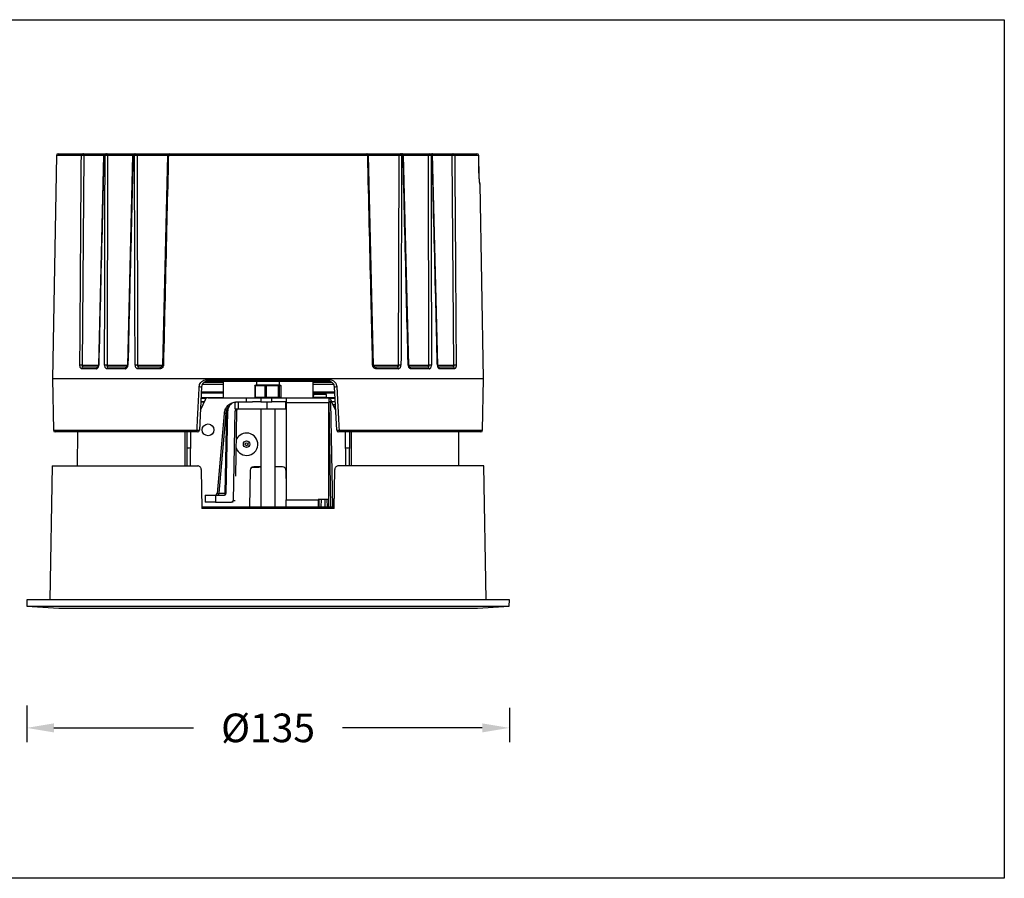
# Model space of a CAD drawing. Units: inches. Extents: x -1151 to 11, y -3365 to -2565.
# Drawn here: x -268 to 7, y -3073 to -2833 of the extents above; entities that cross this region are included whole.
import ezdxf

# ---------------------------------------------------------------- set-up
doc = ezdxf.new("R2010")
doc.units = ezdxf.units.IN
doc.header["$MEASUREMENT"] = 0
doc.layers.get('0').update_dxf_attribs({"lineweight": 9})
doc.layers.add('方框', color=1, linetype='Continuous', plot=False)
doc.styles.get("Standard").update_dxf_attribs({"font": 'ARIAL.TTF'})
doc.dimstyles.new('SCALE 6', dxfattribs={"dimtxt": 8, "dimasz": 7.6, "dimexe": 4, "dimexo": 0, "dimgap": 7.6, "dimtad": 0, "dimtih": 1, "dimtoh": 1, "dimdec": 0, "dimdsep": 46, "dimtxsty": 'Standard', "dimcen": 0.09, "dimadec": 0, "dimazin": 0, "dimtfac": 1, "dimtdec": 4, "dimtofl": 0, "dimtmove": 0, "dimatfit": 3, "dimfxl": 1, "dimtolj": 1, "dimtzin": 0, "dimarcsym": 0})

# ---------------------------------------------------------------- blocks, each defined once
blk = doc.blocks.new('*D21')
at = {"color": 0, "lineweight": -2}
for p, q in [((-266.03, -3024.7), (-266.03, -3034.93)), ((-131.03, -3025.28), (-131.03, -3034.93)), ((-258.43, -3030.93), (-219.35, -3030.93)), ((-138.63, -3030.93), (-177.71, -3030.93))]:
    blk.add_line(p, q, dxfattribs=at)
at = {"color": 0}
for points in [[(-258.43, -3029.66), (-258.43, -3032.19), (-266.03, -3030.93)], [(-138.63, -3032.19), (-138.63, -3029.66), (-131.03, -3030.93)]]:
    blk.add_solid(points, dxfattribs=at)
at = {"layer": 'Defpoints', "color": 0}
for p in [(-266.03, -3024.7), (-131.03, -3025.28), (-131.03, -3030.93)]:
    blk.add_point(p, dxfattribs=at)
at = {"color": 0, "insert": (-198.53, -3030.93), "char_height": 8, "attachment_point": 5}
blk.add_mtext('\\A1;%%C135', dxfattribs=at)

msp = doc.modelspace()

# ---------------------------------------------------------------- linework, layer by layer
at = {"color": 7, "linetype": 'Continuous', "lineweight": 25}
for p, q in [((-257.71, -2870.92), (-258.8, -2933.33)), ((-257.21, -2870.43), (-250.3, -2870.43)), ((-250.06, -2870.92), (-250.48, -2929.54)), ((-250.3, -2870.43), (-244.06, -2870.43)), ((-244.55, -2870.92), (-245.97, -2929.54)), ((-244.11, -2870.92), (-244.44, -2870.92)), ((-244.06, -2870.43), (-243.73, -2870.43)), ((-243.73, -2870.43), (-235.96, -2870.43)), ((-243.41, -2870.92), (-243.54, -2929.54)), ((-236.45, -2870.92), (-237.88, -2929.54)), ((-235.87, -2870.92), (-236.28, -2870.92)), ((-235.96, -2870.43), (-235.56, -2870.43)), ((-235.56, -2870.43), (-226.17, -2870.43)), ((-235.17, -2870.92), (-235.02, -2929.54)), ((-226.66, -2870.92), (-228.04, -2929.54)), ((-170.66, -2870.92), (-226.4, -2870.92)), ((-226.17, -2870.43), (-170.9, -2870.43)), ((-170.9, -2870.43), (-161.51, -2870.43)), ((-169.02, -2929.54), (-170.41, -2870.92)), ((-170.4, -2870.92), (-170.4, -2870.92)), ((-162.04, -2929.54), (-161.89, -2870.92)), ((-161.51, -2870.43), (-161.11, -2870.43)), ((-160.79, -2870.92), (-161.19, -2870.92)), ((-161.11, -2870.43), (-153.34, -2870.43)), ((-159.18, -2929.54), (-160.62, -2870.92)), ((-160.61, -2870.92), (-160.61, -2870.92)), ((-153.52, -2929.54), (-153.65, -2870.92)), ((-153.34, -2870.43), (-152.7, -2870.43)), ((-152.62, -2870.92), (-152.95, -2870.92)), ((-152.7, -2870.43), (-146.77, -2870.43)), ((-151.09, -2929.54), (-152.53, -2870.6)), ((-146.59, -2929.54), (-147, -2870.92)), ((-146.77, -2870.43), (-140.12, -2870.43)), ((-139.62, -2870.92), (-146.32, -2870.92)), ((-139.53, -2875.48), (-139.54, -2875.48)), ((-138.26, -2933.33), (-139.21, -2878.92)), ((-237.89, -2929.54), (-237.89, -2929.54)), ((-246.51, -2930.52), (-250.67, -2930.52)), ((-250.23, -2930.03), (-246.11, -2930.03)), ((-238.49, -2930.52), (-243.59, -2930.52)), ((-243.22, -2930.03), (-238.15, -2930.03)), ((-228.67, -2930.52), (-234.93, -2930.52)), ((-234.63, -2930.03), (-228.42, -2930.03)), ((-168.64, -2930.03), (-162.44, -2930.03)), ((-162.13, -2930.52), (-168.39, -2930.52)), ((-158.91, -2930.03), (-153.85, -2930.03)), ((-153.47, -2930.52), (-158.58, -2930.52)), ((-150.95, -2930.03), (-146.83, -2930.03)), ((-146.4, -2930.52), (-150.56, -2930.52)), ((-258.8, -2933.33), (-258.55, -2947.69)), ((-138.26, -2933.33), (-258.8, -2933.33)), ((-216.86, -2934.83), (-211.03, -2934.83)), ((-216.31, -2934.33), (-211.03, -2934.33)), ((-215.75, -2933.64), (-181.31, -2933.64)), ((-181.46, -2934.13), (-215.61, -2934.13)), ((-211.03, -2938.63), (-211.03, -2934.13)), ((-202.03, -2935.2), (-202.24, -2935.26)), ((-202.24, -2935.27), (-202.24, -2938.49)), ((-202.14, -2935.26), (-202.14, -2938.49)), ((-201.9, -2935.16), (-202.04, -2935.18)), ((-201.78, -2934.13), (-201.78, -2935.01)), ((-199.34, -2938.49), (-199.34, -2935.26)), ((-199.04, -2935.26), (-199.04, -2938.49)), ((-195.63, -2938.49), (-195.63, -2935.26)), ((-195.44, -2935.26), (-195.44, -2938.49)), ((-195.28, -2935.01), (-195.28, -2934.13)), ((-195.03, -2935.18), (-195.16, -2935.16)), ((-194.82, -2935.27), (-194.82, -2935.26)), ((-194.82, -2938.49), (-194.82, -2935.26)), ((-194.82, -2938.49), (-194.82, -2935.27)), ((-186.03, -2934.13), (-186.03, -2938.63)), ((-186.03, -2934.33), (-180.72, -2934.33)), ((-186.03, -2934.83), (-180.21, -2934.83)), ((-138.51, -2947.69), (-138.26, -2933.33)), ((-217.11, -2935.55), (-217.74, -2947.71)), ((-211.03, -2937.33), (-217.2, -2937.33)), ((-179.86, -2937.33), (-186.03, -2937.33)), ((-185.85, -2937.73), (-185.92, -2938.52)), ((-182.21, -2937.73), (-185.85, -2937.73)), ((-182.14, -2938.52), (-182.21, -2937.73)), ((-179.32, -2947.71), (-179.96, -2935.55)), ((-216.14, -2939.21), (-217.44, -2942.01)), ((-217.33, -2939.73), (-216.38, -2939.73)), ((-217.33, -2939.83), (-216.43, -2939.83)), ((-215.83, -2938.83), (-217.28, -2938.83)), ((-215.23, -2938.63), (-204.53, -2938.63)), ((-207.74, -2941.83), (-207.71, -2939.87)), ((-207.3, -2939.83), (-206.89, -2939.83)), ((-206.89, -2939.83), (-206.93, -2941.83)), ((-206.89, -2939.83), (-202.85, -2939.83)), ((-204.53, -2939.83), (-204.53, -2938.63)), ((-204.53, -2938.63), (-200.53, -2938.63)), ((-200.53, -2939.83), (-202.85, -2939.83)), ((-202.03, -2938.49), (-202.24, -2938.49)), ((-201.33, -2938.63), (-202.23, -2938.49)), ((-202.14, -2938.49), (-199.34, -2938.49)), ((-202.04, -2938.55), (-201.52, -2938.63)), ((-200.53, -2938.63), (-200.53, -2939.83)), ((-200.53, -2938.63), (-197.43, -2938.63)), ((-200.53, -2939.83), (-197.43, -2939.83)), ((-199.04, -2938.49), (-195.63, -2938.49)), ((-198.77, -2941.83), (-198.77, -2939.83)), ((-197.43, -2939.83), (-197.43, -2938.63)), ((-197.43, -2938.63), (-193.43, -2938.63)), ((-193.43, -2939.83), (-197.43, -2939.83)), ((-195.55, -2938.63), (-195.02, -2938.55)), ((-195.44, -2938.49), (-194.82, -2938.49)), ((-194.82, -2938.49), (-194.82, -2938.49)), ((-193.53, -2941.83), (-193.57, -2939.83)), ((-193.43, -2938.63), (-193.43, -2939.83)), ((-193.43, -2938.63), (-181.53, -2938.63)), ((-193.43, -2940.05), (-193.43, -2939.83)), ((-181.53, -2940.05), (-193.43, -2940.05)), ((-193.43, -2940.05), (-193.43, -2967.15)), ((-181.53, -2938.63), (-181.53, -2940.05)), ((-179.79, -2938.83), (-181.53, -2938.83)), ((-181.53, -2939.73), (-179.74, -2939.73)), ((-181.53, -2939.83), (-181.02, -2969.13)), ((-181.53, -2939.83), (-181.27, -2939.83)), ((-181.53, -2966.63), (-181.53, -2940.05)), ((-181.03, -2939.86), (-180.52, -2969.13)), ((-180.68, -2939.73), (-180.93, -2939.21)), ((-179.62, -2942.01), (-180.37, -2940.41)), ((-210.8, -2943.03), (-212.77, -2965.38)), ((-210.32, -2943.06), (-212.29, -2965.34)), ((-210.51, -2965.34), (-210.09, -2942.29)), ((-210.2, -2965.34), (-209.78, -2942.29)), ((-208.21, -2967.34), (-207.75, -2942.32)), ((-207.31, -2942.32), (-207.75, -2942.32)), ((-206.93, -2941.83), (-207.74, -2941.83)), ((-207.31, -2942.32), (-207.61, -2960.59)), ((-198.77, -2941.83), (-206.93, -2941.83)), ((-200.53, -2941.83), (-200.53, -2969.13)), ((-193.53, -2941.83), (-198.77, -2941.83)), ((-196.53, -2969.13), (-196.53, -2941.83)), ((-179.67, -2941.13), (-180.03, -2941.13)), ((-218.24, -2948.18), (-258.05, -2948.18)), ((-251.85, -2948.18), (-251.94, -2957.68)), ((-221.8, -2948.18), (-221.76, -2957.68)), ((-221.27, -2948.18), (-221.23, -2957.68)), ((-220.17, -2948.18), (-220.33, -2957.68)), ((-139.01, -2948.18), (-178.82, -2948.18)), ((-176.73, -2957.68), (-176.9, -2948.18)), ((-175.79, -2948.18), (-175.83, -2957.68)), ((-175.27, -2948.18), (-175.3, -2957.68)), ((-145.13, -2957.68), (-145.21, -2948.18)), ((-220.25, -2952.74), (-221.29, -2952.74)), ((-175.79, -2952.74), (-176.82, -2952.74)), ((-258.88, -2957.68), (-259.53, -2995.13)), ((-258.88, -2957.68), (-218.21, -2957.68)), ((-217.21, -2958.66), (-217.02, -2969.62)), ((-203.55, -2958.91), (-203.73, -2969.13)), ((-200.53, -2957.93), (-202.55, -2957.93)), ((-194.51, -2957.93), (-196.53, -2957.93)), ((-193.51, -2958.91), (-193.43, -2963.66)), ((-180.04, -2969.62), (-179.85, -2958.66)), ((-138.19, -2957.68), (-178.85, -2957.68)), ((-137.53, -2995.13), (-138.19, -2957.68)), ((-212.29, -2965.34), (-210.51, -2965.34)), ((-216.08, -2965.83), (-216.11, -2967.83)), ((-213.26, -2967.83), (-216.11, -2967.83)), ((-216.08, -2965.83), (-213.22, -2965.83)), ((-213.22, -2965.83), (-213.26, -2967.83)), ((-213.26, -2967.83), (-208.71, -2967.83)), ((-213.22, -2965.83), (-210.7, -2965.83)), ((-208.24, -2967.83), (-208.71, -2967.83)), ((-193.43, -2967.15), (-184.53, -2967.15)), ((-193.43, -2969.13), (-193.43, -2967.15)), ((-182.03, -2967.13), (-184.53, -2967.13)), ((-184.53, -2967.13), (-184.53, -2967.15)), ((-184.53, -2967.15), (-184.53, -2969.13)), ((-184.24, -2969.13), (-184.21, -2967.13)), ((-182.06, -2967.13), (-182.02, -2969.13)), ((-217.03, -2969.13), (-180.03, -2969.13)), ((-180.04, -2969.62), (-217.02, -2969.62)), ((-266.03, -2995.13), (-266, -2996.93)), ((-131.03, -2995.13), (-266.03, -2995.13)), ((-131.06, -2996.93), (-131.03, -2995.13)), ((-266, -2996.93), (-257.07, -2997.43)), ((-266, -2996.93), (-198.53, -2996.93)), ((-257.07, -2997.43), (-139.99, -2997.43)), ((-198.53, -2996.93), (-131.06, -2996.93)), ((-139.99, -2997.43), (-131.06, -2996.93))]:
    msp.add_line(p, q, dxfattribs=at)
at = {"color": 8, "linetype": 'Continuous', "lineweight": 25}
for p, q in [((-250.74, -2870.92), (-257.71, -2870.92)), ((-244.55, -2870.92), (-250.06, -2870.92)), ((-236.45, -2870.92), (-243.41, -2870.92)), ((-226.66, -2870.92), (-235.17, -2870.92)), ((-161.89, -2870.92), (-170.41, -2870.92)), ((-153.65, -2870.92), (-160.62, -2870.92)), ((-147, -2870.92), (-152.52, -2870.92)), ((-139.62, -2870.92), (-139.62, -2870.92)), ((-139.21, -2878.92), (-139.25, -2878.92)), ((-250.48, -2929.54), (-245.99, -2929.54)), ((-243.54, -2929.54), (-237.89, -2929.54)), ((-235.02, -2929.54), (-228.05, -2929.54)), ((-169.01, -2929.54), (-162.04, -2929.54)), ((-159.17, -2929.54), (-153.52, -2929.54)), ((-151.07, -2929.54), (-146.59, -2929.54)), ((-195.16, -2935.16), (-201.9, -2935.16)), ((-201.78, -2935.01), (-195.28, -2935.01)), ((-217.18, -2937.03), (-211.03, -2937.03)), ((-186.03, -2937.03), (-179.88, -2937.03)), ((-217.26, -2938.53), (-211.03, -2938.53)), ((-186.03, -2938.53), (-185.92, -2938.53)), ((-185.92, -2938.52), (-184.03, -2938.52)), ((-184.03, -2938.52), (-182.14, -2938.52)), ((-182.14, -2938.53), (-179.8, -2938.53)), ((-258.55, -2947.69), (-218.41, -2947.69)), ((-178.66, -2947.69), (-138.51, -2947.69)), ((-208.21, -2967.34), (-207.74, -2967.34)), ((-183.71, -2967.13), (-183.74, -2969.13)), ((-182.52, -2969.13), (-182.55, -2967.13)), ((-181.52, -2969.13), (-181.56, -2966.8))]:
    msp.add_line(p, q, dxfattribs=at)
msp.add_line((-256.03, -2996.93), (-141.03, -2996.93))
at = {"color": 7, "linetype": 'Continuous', "lineweight": 25, "flags": 128}
for points in [[(-250.06, -2870.92), (-250.07, -2870.83), (-250.08, -2870.73), (-250.1, -2870.65), (-250.13, -2870.58), (-250.17, -2870.51), (-250.21, -2870.47), (-250.25, -2870.44), (-250.3, -2870.43)], [(-243.41, -2870.92), (-243.42, -2870.83), (-243.44, -2870.73), (-243.47, -2870.65), (-243.51, -2870.58), (-243.55, -2870.51), (-243.61, -2870.47), (-243.67, -2870.44), (-243.73, -2870.43)], [(-236.28, -2870.92), (-236.27, -2870.83), (-236.25, -2870.73), (-236.22, -2870.65), (-236.18, -2870.58), (-236.13, -2870.51), (-236.08, -2870.47), (-236.02, -2870.44), (-235.96, -2870.43)], [(-235.87, -2870.92), (-235.87, -2870.83), (-235.85, -2870.73), (-235.82, -2870.65), (-235.78, -2870.58), (-235.73, -2870.51), (-235.68, -2870.47), (-235.62, -2870.44), (-235.56, -2870.43)], [(-226.4, -2870.92), (-226.4, -2870.83), (-226.38, -2870.73), (-226.36, -2870.65), (-226.33, -2870.58), (-226.3, -2870.51), (-226.26, -2870.47), (-226.21, -2870.44), (-226.17, -2870.43)], [(-170.66, -2870.92), (-170.67, -2870.83), (-170.68, -2870.73), (-170.7, -2870.65), (-170.73, -2870.58), (-170.77, -2870.51), (-170.81, -2870.47), (-170.85, -2870.44), (-170.9, -2870.43)], [(-161.19, -2870.92), (-161.2, -2870.83), (-161.22, -2870.73), (-161.24, -2870.65), (-161.28, -2870.58), (-161.33, -2870.51), (-161.39, -2870.47), (-161.44, -2870.44), (-161.51, -2870.43)], [(-160.79, -2870.92), (-160.79, -2870.83), (-160.81, -2870.73), (-160.84, -2870.65), (-160.88, -2870.58), (-160.93, -2870.51), (-160.99, -2870.47), (-161.04, -2870.44), (-161.11, -2870.43)], [(-153.65, -2870.92), (-153.65, -2870.83), (-153.63, -2870.73), (-153.6, -2870.65), (-153.56, -2870.58), (-153.51, -2870.51), (-153.46, -2870.47), (-153.4, -2870.44), (-153.34, -2870.43)], [(-146.77, -2870.43), (-146.81, -2870.44), (-146.85, -2870.47), (-146.89, -2870.51), (-146.93, -2870.58), (-146.96, -2870.65), (-146.98, -2870.73), (-147, -2870.83), (-147, -2870.92)], [(-139.53, -2875.48), (-139.6, -2872.29), (-139.62, -2870.92)], [(-139.54, -2875.48), (-139.56, -2874.48), (-139.62, -2870.92)], [(-139.21, -2878.92), (-139.22, -2878.83), (-139.24, -2878.78)], [(-234.93, -2930.52), (-234.92, -2930.43), (-234.9, -2930.33), (-234.88, -2930.25), (-234.84, -2930.18), (-234.79, -2930.11), (-234.74, -2930.07), (-234.69, -2930.04), (-234.63, -2930.03)], [(-228.67, -2930.52), (-228.67, -2930.43), (-228.65, -2930.33), (-228.63, -2930.25), (-228.6, -2930.18), (-228.56, -2930.11), (-228.52, -2930.07), (-228.47, -2930.04), (-228.42, -2930.03)], [(-168.64, -2930.03), (-168.59, -2930.04), (-168.54, -2930.07), (-168.5, -2930.11), (-168.46, -2930.18), (-168.43, -2930.25), (-168.41, -2930.33), (-168.39, -2930.43), (-168.39, -2930.52)], [(-162.44, -2930.03), (-162.38, -2930.04), (-162.32, -2930.07), (-162.27, -2930.11), (-162.22, -2930.18), (-162.19, -2930.25), (-162.16, -2930.33), (-162.14, -2930.43), (-162.13, -2930.52)], [(-215.61, -2934.13), (-215.64, -2934.12), (-215.66, -2934.09), (-215.69, -2934.05), (-215.71, -2933.99), (-215.73, -2933.91), (-215.74, -2933.83), (-215.75, -2933.74), (-215.75, -2933.64)], [(-181.46, -2934.13), (-181.43, -2934.12), (-181.4, -2934.09), (-181.38, -2934.05), (-181.36, -2933.99), (-181.34, -2933.91), (-181.32, -2933.83), (-181.32, -2933.74), (-181.31, -2933.64)], [(-218.24, -2948.18), (-218.27, -2948.17), (-218.31, -2948.14), (-218.33, -2948.1), (-218.36, -2948.04), (-218.38, -2947.96), (-218.39, -2947.88), (-218.4, -2947.79), (-218.41, -2947.69)], [(-178.66, -2947.69), (-178.66, -2947.79), (-178.67, -2947.88), (-178.68, -2947.96), (-178.71, -2948.04), (-178.73, -2948.1), (-178.76, -2948.14), (-178.79, -2948.17), (-178.82, -2948.18)], [(-203.14, -2958.13), (-201.13, -2958.01), (-200.53, -2957.95)]]:
    msp.add_lwpolyline(points, dxfattribs=at)
at = {"color": 7, "linetype": 'Continuous', "lineweight": 25}
for centre, radius in [((-215.31, -2947.63), 1.65), ((-204.53, -2951.63), 0.9), ((-204.53, -2951.63), 0.418)]:
    msp.add_circle(centre, radius, dxfattribs=at)
for centre, radius, start, end in [((-257.21, -2870.93), 0.5, 90, 179), ((-250.27, -2870.9), 0.472, 93.7267, 182.4441), ((-250.4, -2886.07), 15.15, 88.7206, 91.2794), ((-244.06, -2870.93), 0.5, 90, 178.5961), ((-244.35, -2866.21), 4.72, 267.5111, 268.8717), ((-243.99, -2870.88), 0.453, 97.9574, 185.4635), ((-243.66, -2870.88), 0.452, 98.2062, 185.6171), ((-243.76, -2887.58), 16.66, 88.7926, 91.2074), ((-235.96, -2870.93), 0.5, 90, 178.5955), ((-235.52, -2887.56), 16.65, 88.7919, 91.2081), ((-235.62, -2870.88), 0.452, 354.4598, 81.9189), ((-226.17, -2870.93), 0.5, 90, 178.6465), ((-170.9, -2870.93), 0.5, 1.3535, 90), ((-161.44, -2870.88), 0.452, 98.0811, 185.5402), ((-161.54, -2887.56), 16.65, 88.7919, 91.2081), ((-161.11, -2870.93), 0.5, 1.4045, 90), ((-153.3, -2887.58), 16.66, 88.7926, 91.2074), ((-153.4, -2870.88), 0.452, 354.3829, 81.7938), ((-146.66, -2886.07), 15.15, 88.7206, 91.2794), ((-146.8, -2870.9), 0.472, 357.5559, 86.2733), ((-140.12, -2870.93), 0.5, 1.101, 90), ((-140.12, -2870.93), 0.499, 0.8647, 89.8703), ((-250.81, -2944.98), 15.45, 88.7524, 91.2476), ((-243.89, -2946.44), 16.91, 88.8193, 91.1807), ((-235.37, -2946.36), 16.82, 88.8161, 91.1839), ((-227.99, -2936.02), 6.49, 88.1966, 90.4666), ((-161.69, -2946.36), 16.82, 88.8161, 91.1839), ((-153.17, -2946.44), 16.91, 88.8193, 91.1807), ((-146.25, -2944.98), 15.45, 88.7524, 91.2476), ((-250.2, -2930.5), 0.469, 94.3226, 182.9202), ((-246.05, -2930.48), 0.456, 97.0523, 184.8838), ((-243.14, -2930.47), 0.449, 99.2143, 186.2155), ((-238.05, -2930.46), 0.439, 103.5579, 188.3922), ((-159.01, -2930.46), 0.439, 351.6078, 76.4421), ((-153.92, -2930.47), 0.449, 353.7845, 80.7857), ((-151.01, -2930.48), 0.456, 355.1162, 82.9477), ((-146.87, -2930.5), 0.469, 357.0798, 85.6774), ((-201.93, -2935.01), 0.15, 281.5543, 0), ((-195.13, -2935.01), 0.15, 180, 258.4457), ((-217.3, -2930.59), 4.97, 264.6788, 272.2888), ((-179.76, -2930.59), 4.97, 267.7112, 275.3212), ((-215.23, -2939.63), 1, 90, 155), ((-185.82, -2938.53), 0.1, 175, 270), ((-182.24, -2938.53), 0.1, 270, 5), ((-181.83, -2939.63), 1, 25, 53.1301), ((-181.27, -2940.83), 1, 25, 76.0535), ((-198.3, -2915.08), 29.49, 245.5399, 246.4606), ((-258.05, -2947.68), 0.5, 181, 270), ((-217.95, -2942.8), 4.91, 264.614, 272.3806), ((-218.24, -2947.68), 0.5, 270, 357), ((-204.53, -2951.63), 3.12, 199.0519, 90), ((-204.53, -2951.63), 3.12, 90, 159.0471), ((-179.12, -2942.8), 4.91, 267.6194, 275.386), ((-178.82, -2947.68), 0.5, 183, 270), ((-139.01, -2947.68), 0.5, 270, 359), ((-202.55, -2958.93), 1, 90, 179), ((-194.51, -2958.93), 1, 1, 90), ((-213.27, -2965.33), 0.5, 270.0297, 355.0372), ((-214.83, -2965.46), 2.55, 351.6381, 2.7271), ((-182.03, -2966.63), 0.5, 270, 0)]:
    msp.add_arc(centre, radius, start, end, dxfattribs=at)
at = {"color": 8, "linetype": 'Continuous', "lineweight": 25}
for centre, radius, start, end in [((-236.55, -2880.55), 9.63, 88.3507, 89.427), ((-226.61, -2877.27), 6.35, 88.1523, 90.5371), ((-170.45, -2877.55), 6.63, 89.5261, 91.8102), ((-160.5, -2881.1), 10.18, 90.6074, 91.6265), ((-139.75, -2878.93), 0.5, 0.9986, 23.8533), ((-245.81, -2925.75), 3.8, 267.3493, 268.9589), ((-238.01, -2939.92), 10.38, 88.3919, 89.3549), ((-169.07, -2935.93), 6.4, 89.5139, 91.815), ((-159.06, -2939.68), 10.14, 90.6316, 91.6171), ((-151.26, -2925.62), 3.92, 271.0612, 272.6209), ((-211.2, -2951.6), 8.58, 84.1631, 87.3363), ((-209.67, -2919.74), 22.55, 268.9492, 269.7249), ((-215.45, -2965.4), 4.94, 355.4009, 0.7191), ((-210.1, -2942.79), 22.55, 268.9492, 269.7249)]:
    msp.add_arc(centre, radius, start, end, dxfattribs=at)
at = {"color": 7, "linetype": 'Continuous', "lineweight": 25}
for centre, major_axis, ratio, start_param, end_param in [((-207.29, -2942.33), (0.77, 2.38), 0.998557, 0.482075, 1.865619), ((-207.31, -2943.33), (0.96, 3.37), 0.998624, 1.432813, 1.760262), ((-207.34, -2943.32), (0.92, 2.85), 0.998557, 1.468357, 1.795806), ((-207.09, -2942.34), (0.92, 2.85), 0.998557, 1.807587, 1.865619), ((-207.25, -2942.33), (0.154, 0.476), 0.998557, 0.312276, 1.865619), ((-206.81, -2942.33), (-0.154, 0.476), 0.998557, 5.970909, 7.524252), ((-212.26, -2965.33), (0.506, 0.044), 0.012754, 3.091142, 4.660417), ((-210.7, -2965.33), (0.154, 0.476), 0.998557, 3.453869, 5.007212), ((-208.71, -2967.33), (0.154, 0.476), 0.998557, 3.453869, 5.007212)]:
    msp.add_ellipse(centre, major_axis=major_axis, ratio=ratio, start_param=start_param, end_param=end_param, dxfattribs=at)
for points, knots in [([(-251.15, -2929.54), (-251.15, -2929.37), (-251.14, -2927.87), (-251.09, -2921.03), (-250.96, -2901.66), (-250.83, -2883.63), (-250.74, -2870.92)], [0, 0, 0, 0, 0.008674, 0.076892, 0.349765, 1, 1, 1, 1]), ([(-244.44, -2870.92), (-244.45, -2871.26), (-244.49, -2872.92), (-244.67, -2879.92), (-245.14, -2899.13), (-245.57, -2917), (-245.88, -2929.54)], [0, 0, 0, 0, 0.0170546, 0.085273, 0.3581465, 1, 1, 1, 1]), ([(-244.24, -2929.54), (-244.24, -2929.21), (-244.24, -2927.54), (-244.22, -2920.54), (-244.18, -2901.34), (-244.14, -2883.46), (-244.11, -2870.92)], [0, 0, 0, 0, 0.017055, 0.085273, 0.358146, 1, 1, 1, 1]), ([(-236.28, -2870.92), (-236.28, -2871.26), (-236.33, -2872.92), (-236.5, -2879.92), (-236.97, -2899.13), (-237.41, -2917), (-237.71, -2929.54)], [0, 0, 0, 0, 0.017055, 0.085273, 0.358146, 1, 1, 1, 1]), ([(-235.72, -2929.54), (-235.72, -2929.21), (-235.72, -2927.54), (-235.74, -2920.54), (-235.79, -2901.34), (-235.84, -2883.46), (-235.87, -2870.92)], [0, 0, 0, 0, 0.017055, 0.085273, 0.358146, 1, 1, 1, 1]), ([(-226.4, -2870.92), (-226.41, -2871.09), (-226.44, -2872.59), (-226.6, -2879.43), (-227.06, -2898.8), (-227.49, -2916.84), (-227.79, -2929.54)], [0, 0, 0, 0, 0.008674, 0.076892, 0.349765, 1, 1, 1, 1]), ([(-169.27, -2929.54), (-169.28, -2929.37), (-169.31, -2927.87), (-169.48, -2921.03), (-169.93, -2901.66), (-170.36, -2883.63), (-170.66, -2870.92)], [0, 0, 0, 0, 0.008674, 0.076892, 0.349765, 1, 1, 1, 1]), ([(-161.19, -2870.92), (-161.19, -2871.26), (-161.2, -2872.92), (-161.21, -2879.92), (-161.26, -2899.13), (-161.31, -2917), (-161.35, -2929.54)], [0, 0, 0, 0, 0.017055, 0.085273, 0.358146, 1, 1, 1, 1]), ([(-159.35, -2929.54), (-159.36, -2929.21), (-159.4, -2927.54), (-159.57, -2920.54), (-160.04, -2901.34), (-160.48, -2883.46), (-160.79, -2870.92)], [0, 0, 0, 0, 0.0170546, 0.085273, 0.3581465, 1, 1, 1, 1]), ([(-152.95, -2870.92), (-152.95, -2871.26), (-152.95, -2872.92), (-152.93, -2879.92), (-152.89, -2899.13), (-152.85, -2917), (-152.82, -2929.54)], [0, 0, 0, 0, 0.017055, 0.085273, 0.358146, 1, 1, 1, 1]), ([(-152.62, -2870.92), (-152.62, -2870.92), (-152.59, -2870.87), (-152.53, -2870.76), (-152.5, -2870.61), (-152.54, -2870.5), (-152.6, -2870.44), (-152.67, -2870.44), (-152.7, -2870.43)], [0, 0, 0, 0, 0.004783, 0.229887, 0.509118, 0.712596, 0.855941, 1, 1, 1, 1]), ([(-151.18, -2929.54), (-151.19, -2929.21), (-151.23, -2927.54), (-151.4, -2920.54), (-151.87, -2901.34), (-152.31, -2883.46), (-152.62, -2870.92)], [0, 0, 0, 0, 0.017055, 0.085273, 0.358146, 1, 1, 1, 1]), ([(-146.32, -2870.92), (-146.32, -2871.09), (-146.31, -2872.59), (-146.26, -2879.43), (-146.13, -2898.8), (-146, -2916.84), (-145.92, -2929.54)], [0, 0, 0, 0, 0.008674, 0.076892, 0.349765, 1, 1, 1, 1]), ([(-139.25, -2878.92), (-139.26, -2878.91), (-139.28, -2878.87), (-139.35, -2878.47), (-139.43, -2877.7), (-139.5, -2876.66), (-139.53, -2875.88), (-139.54, -2875.48)], [0, 0, 0, 0, 0.132588, 0.350989, 0.568316, 0.784343, 1, 1, 1, 1]), ([(-139.3, -2878.73), (-139.3, -2878.73), (-139.29, -2878.74), (-139.29, -2878.75), (-139.29, -2878.73), (-139.32, -2878.61), (-139.35, -2878.35), (-139.4, -2877.92), (-139.45, -2877.33), (-139.5, -2876.64), (-139.52, -2876.01), (-139.53, -2875.62), (-139.53, -2875.48)], [0, 0, 0, 0, 0.000533, 0.031113, 0.085171, 0.181025, 0.309052, 0.45754, 0.61039, 0.765136, 0.920075, 1, 1, 1, 1]), ([(-250.67, -2930.52), (-250.72, -2930.51), (-250.83, -2930.49), (-250.98, -2930.32), (-251.09, -2930.06), (-251.14, -2929.79), (-251.15, -2929.61), (-251.15, -2929.54)], [0, 0, 0, 0, 0.217878, 0.435388, 0.652219, 0.868512, 1, 1, 1, 1]), ([(-250.23, -2930.03), (-250.26, -2930.03), (-250.32, -2930.02), (-250.4, -2929.93), (-250.45, -2929.8), (-250.47, -2929.66), (-250.48, -2929.57), (-250.48, -2929.54)], [0, 0, 0, 0, 0.217195, 0.434216, 0.65108, 0.867973, 1, 1, 1, 1]), ([(-246.51, -2930.52), (-246.47, -2930.52), (-246.36, -2930.51), (-246.18, -2930.4), (-246.02, -2930.17), (-245.91, -2929.88), (-245.89, -2929.65), (-245.88, -2929.54)], [0, 0, 0, 0, 0.132651, 0.350215, 0.567292, 0.783843, 1, 1, 1, 1]), ([(-245.99, -2929.54), (-245.99, -2929.55), (-245.99, -2929.62), (-246.01, -2929.77), (-246.06, -2929.92), (-246.12, -2930.01), (-246.16, -2930.04), (-246.15, -2930.04), (-246.15, -2930.04)], [0, 0, 0, 0, 0.039051, 0.276921, 0.510449, 0.710913, 0.928739, 1, 1, 1, 1]), ([(-244.24, -2929.54), (-244.24, -2929.61), (-244.23, -2929.79), (-244.16, -2930.06), (-244.01, -2930.32), (-243.81, -2930.49), (-243.66, -2930.51), (-243.59, -2930.52)], [0, 0, 0, 0, 0.131455, 0.347715, 0.564546, 0.78209, 1, 1, 1, 1]), ([(-243.22, -2930.03), (-243.25, -2930.03), (-243.33, -2930.02), (-243.43, -2929.93), (-243.5, -2929.8), (-243.54, -2929.66), (-243.54, -2929.57), (-243.54, -2929.54)], [0, 0, 0, 0, 0.217292, 0.434362, 0.651205, 0.868027, 1, 1, 1, 1]), ([(-238.49, -2930.52), (-238.43, -2930.52), (-238.3, -2930.51), (-238.09, -2930.4), (-237.89, -2930.17), (-237.75, -2929.88), (-237.73, -2929.65), (-237.71, -2929.54)], [0, 0, 0, 0, 0.132651, 0.350215, 0.567292, 0.783843, 1, 1, 1, 1]), ([(-237.89, -2929.54), (-237.89, -2929.55), (-237.89, -2929.62), (-237.92, -2929.74), (-237.98, -2929.89), (-238.06, -2929.99), (-238.13, -2930.03), (-238.15, -2930.03), (-238.16, -2930.03)], [0, 0, 0, 0, 0.029558, 0.211943, 0.392882, 0.57589, 0.768899, 1, 1, 1, 1]), ([(-235.72, -2929.54), (-235.71, -2929.61), (-235.7, -2929.79), (-235.61, -2930.06), (-235.44, -2930.32), (-235.2, -2930.49), (-235.02, -2930.51), (-234.93, -2930.52)], [0, 0, 0, 0, 0.131455, 0.347715, 0.564546, 0.78209, 1, 1, 1, 1]), ([(-234.63, -2930.03), (-234.67, -2930.03), (-234.76, -2930.02), (-234.88, -2929.93), (-234.97, -2929.8), (-235.02, -2929.66), (-235.02, -2929.57), (-235.02, -2929.54)], [0, 0, 0, 0, 0.217292, 0.434362, 0.651205, 0.868027, 1, 1, 1, 1]), ([(-227.79, -2929.54), (-227.8, -2929.65), (-227.83, -2929.88), (-227.99, -2930.17), (-228.21, -2930.4), (-228.46, -2930.51), (-228.62, -2930.52), (-228.67, -2930.52)], [0, 0, 0, 0, 0.216197, 0.432788, 0.649907, 0.867496, 1, 1, 1, 1]), ([(-228.05, -2929.44), (-228.05, -2929.48), (-228.04, -2929.58), (-228.07, -2929.73), (-228.15, -2929.88), (-228.25, -2929.98), (-228.35, -2930.03), (-228.4, -2930.02), (-228.42, -2930.02)], [0, 0, 0, 0, 0.124513, 0.300479, 0.477688, 0.660238, 0.863123, 1, 1, 1, 1]), ([(-168.39, -2930.52), (-168.49, -2930.51), (-168.68, -2930.49), (-168.95, -2930.32), (-169.15, -2930.06), (-169.25, -2929.79), (-169.27, -2929.61), (-169.27, -2929.54)], [0, 0, 0, 0, 0.2178779, 0.4353879, 0.652219, 0.8685118, 1, 1, 1, 1]), ([(-168.64, -2930.03), (-168.64, -2930.03), (-168.69, -2930.03), (-168.78, -2930), (-168.9, -2929.9), (-168.98, -2929.76), (-169.02, -2929.63), (-169.01, -2929.55), (-169.01, -2929.54)], [0, 0, 0, 0, 0.030658, 0.321967, 0.543172, 0.739385, 0.945423, 1, 1, 1, 1]), ([(-162.04, -2929.54), (-162.05, -2929.6), (-162.05, -2929.71), (-162.12, -2929.86), (-162.22, -2929.97), (-162.33, -2930.02), (-162.41, -2930.03), (-162.44, -2930.03)], [0, 0, 0, 0, 0.2169562, 0.4338626, 0.6507321, 0.8677128, 1, 1, 1, 1]), ([(-162.13, -2930.52), (-162.08, -2930.52), (-161.94, -2930.51), (-161.71, -2930.4), (-161.51, -2930.17), (-161.37, -2929.88), (-161.36, -2929.65), (-161.35, -2929.54)], [0, 0, 0, 0, 0.132651, 0.350215, 0.567292, 0.783843, 1, 1, 1, 1]), ([(-159.35, -2929.54), (-159.34, -2929.61), (-159.33, -2929.79), (-159.24, -2930.06), (-159.06, -2930.32), (-158.83, -2930.49), (-158.66, -2930.51), (-158.58, -2930.52)], [0, 0, 0, 0, 0.131455, 0.347715, 0.564546, 0.78209, 1, 1, 1, 1]), ([(-158.91, -2930.03), (-158.91, -2930.03), (-158.92, -2930.03), (-158.96, -2930.03), (-159.05, -2929.95), (-159.12, -2929.82), (-159.17, -2929.68), (-159.17, -2929.58), (-159.17, -2929.54)], [0, 0, 0, 0, 0.032512, 0.318259, 0.514051, 0.689224, 0.875614, 1, 1, 1, 1]), ([(-153.52, -2929.54), (-153.52, -2929.6), (-153.53, -2929.71), (-153.58, -2929.86), (-153.67, -2929.97), (-153.76, -2930.02), (-153.82, -2930.03), (-153.85, -2930.03)], [0, 0, 0, 0, 0.2169562, 0.4338626, 0.6507321, 0.8677128, 1, 1, 1, 1]), ([(-153.47, -2930.52), (-153.43, -2930.52), (-153.31, -2930.51), (-153.13, -2930.4), (-152.96, -2930.17), (-152.85, -2929.88), (-152.83, -2929.65), (-152.82, -2929.54)], [0, 0, 0, 0, 0.132651, 0.350215, 0.567292, 0.783843, 1, 1, 1, 1]), ([(-151.18, -2929.54), (-151.18, -2929.61), (-151.17, -2929.79), (-151.09, -2930.06), (-150.95, -2930.32), (-150.76, -2930.49), (-150.62, -2930.51), (-150.56, -2930.52)], [0, 0, 0, 0, 0.131455, 0.3477147, 0.564546, 0.7820897, 1, 1, 1, 1]), ([(-150.91, -2930.04), (-150.91, -2930.04), (-150.9, -2930.04), (-150.94, -2930.02), (-150.98, -2929.95), (-151.04, -2929.82), (-151.07, -2929.67), (-151.07, -2929.57), (-151.07, -2929.54)], [0, 0, 0, 0, 0.029707, 0.242973, 0.436873, 0.637708, 0.862806, 1, 1, 1, 1]), ([(-146.59, -2929.54), (-146.59, -2929.6), (-146.59, -2929.71), (-146.63, -2929.86), (-146.7, -2929.97), (-146.77, -2930.02), (-146.81, -2930.03), (-146.83, -2930.03)], [0, 0, 0, 0, 0.2170316, 0.4340121, 0.6509333, 0.8679035, 1, 1, 1, 1]), ([(-145.92, -2929.54), (-145.92, -2929.65), (-145.93, -2929.88), (-146.01, -2930.17), (-146.14, -2930.4), (-146.27, -2930.51), (-146.36, -2930.52), (-146.4, -2930.52)], [0, 0, 0, 0, 0.216197, 0.432788, 0.649907, 0.867496, 1, 1, 1, 1]), ([(-217.77, -2935.54), (-217.76, -2935.46), (-217.73, -2935.15), (-217.54, -2934.63), (-217.08, -2934.08), (-216.46, -2933.71), (-215.99, -2933.66), (-215.75, -2933.64)], [0, 0, 0, 0, 0.074554, 0.295799, 0.52785, 0.763762, 1, 1, 1, 1]), ([(-215.61, -2934.13), (-215.78, -2934.15), (-216.13, -2934.19), (-216.6, -2934.46), (-216.94, -2934.87), (-217.08, -2935.27), (-217.1, -2935.5), (-217.11, -2935.55)], [0, 0, 0, 0, 0.23821, 0.475632, 0.707468, 0.926501, 1, 1, 1, 1]), ([(-202.14, -2935.26), (-202.16, -2935.27), (-202.2, -2935.27), (-202.23, -2935.27), (-202.25, -2935.27), (-202.24, -2935.27), (-202.24, -2935.26)], [0, 0, 0, 0, 0.317098, 0.500005, 0.817071, 1, 1, 1, 1]), ([(-202.14, -2935.26), (-201.67, -2935.22), (-200.74, -2935.13), (-199.81, -2935.22), (-199.34, -2935.26)], [0, 0, 0, 0, 0.4975953, 1, 1, 1, 1]), ([(-199.04, -2935.26), (-199.08, -2935.27), (-199.14, -2935.27), (-199.24, -2935.27), (-199.3, -2935.27), (-199.33, -2935.27), (-199.34, -2935.26)], [0, 0, 0, 0, 0.31736, 0.634793, 0.95089, 1, 1, 1, 1]), ([(-199.04, -2935.26), (-198.48, -2935.22), (-197.34, -2935.13), (-196.2, -2935.22), (-195.63, -2935.26)], [0, 0, 0, 0, 0.497596, 1, 1, 1, 1]), ([(-195.44, -2935.26), (-195.45, -2935.27), (-195.47, -2935.27), (-195.53, -2935.27), (-195.59, -2935.27), (-195.63, -2935.27), (-195.63, -2935.26)], [0, 0, 0, 0, 0.31736, 0.634793, 0.95089, 1, 1, 1, 1]), ([(-195.44, -2935.26), (-195.34, -2935.22), (-195.13, -2935.13), (-194.93, -2935.22), (-194.82, -2935.26)], [0, 0, 0, 0, 0.497595, 1, 1, 1, 1]), ([(-179.96, -2935.55), (-179.98, -2935.39), (-180.03, -2935.06), (-180.3, -2934.64), (-180.67, -2934.32), (-181.08, -2934.15), (-181.35, -2934.14), (-181.46, -2934.13)], [0, 0, 0, 0, 0.2066788, 0.41514, 0.6321961, 0.8616077, 1, 1, 1, 1]), ([(-181.31, -2933.64), (-181.18, -2933.65), (-180.81, -2933.67), (-180.26, -2933.89), (-179.75, -2934.32), (-179.4, -2934.89), (-179.33, -2935.32), (-179.3, -2935.54)], [0, 0, 0, 0, 0.137287, 0.364871, 0.581217, 0.790696, 1, 1, 1, 1]), ([(-218.41, -2947.69), (-218.39, -2947.36), (-218.3, -2945.69), (-218.09, -2941.64), (-217.89, -2937.92), (-217.77, -2935.54)], [0, 0, 0, 0, 0.0821031, 0.4105153, 1, 1, 1, 1]), ([(-179.3, -2935.54), (-179.28, -2935.87), (-179.19, -2937.53), (-178.98, -2941.58), (-178.78, -2945.3), (-178.66, -2947.69)], [0, 0, 0, 0, 0.082103, 0.410515, 1, 1, 1, 1]), ([(-210.51, -2941.92), (-210.35, -2941.62), (-209.99, -2940.97), (-209.11, -2940.26), (-208.28, -2939.91), (-207.82, -2939.88), (-207.71, -2939.87)], [0, 0, 0, 0, 0.276373, 0.588764, 0.900287, 1, 1, 1, 1]), ([(-207.71, -2939.87), (-207.64, -2939.86), (-207.53, -2939.84), (-207.37, -2939.83), (-207.3, -2939.83)], [0, 0, 0, 0, 0.591731, 1, 1, 1, 1]), ([(-202.23, -2938.49), (-202.23, -2938.49), (-202.25, -2938.49), (-202.24, -2938.49), (-202.24, -2938.49)], [0, 0, 0, 0, 0.6384865, 1, 1, 1, 1]), ([(-202.14, -2938.49), (-202.16, -2938.49), (-202.2, -2938.49), (-202.22, -2938.49), (-202.23, -2938.49)], [0, 0, 0, 0, 0.638454, 1, 1, 1, 1]), ([(-199.04, -2938.49), (-199.08, -2938.49), (-199.14, -2938.49), (-199.24, -2938.49), (-199.31, -2938.49), (-199.34, -2938.49), (-199.34, -2938.49)], [0, 0, 0, 0, 0.3195, 0.63904, 0.957854, 1, 1, 1, 1]), ([(-195.44, -2938.49), (-195.45, -2938.49), (-195.47, -2938.49), (-195.53, -2938.49), (-195.59, -2938.49), (-195.63, -2938.49), (-195.63, -2938.49)], [0, 0, 0, 0, 0.3195, 0.63904, 0.957854, 1, 1, 1, 1]), ([(-179.69, -2940.63), (-179.81, -2940.63), (-179.99, -2940.63), (-180.19, -2940.63), (-180.26, -2940.63)], [0, 0, 0, 0, 0.627502, 1, 1, 1, 1]), ([(-217.21, -2958.66), (-217.22, -2958.53), (-217.25, -2958.4), (-217.35, -2958.16), (-217.43, -2958.05), (-217.62, -2957.87), (-217.73, -2957.8), (-217.96, -2957.71), (-218.09, -2957.68), (-218.21, -2957.68)], [0, 0, 0, 0, 0.25, 0.25, 0.5, 0.5, 0.75, 0.75, 1, 1, 1, 1]), ([(-178.85, -2957.68), (-178.98, -2957.68), (-179.1, -2957.71), (-179.34, -2957.8), (-179.45, -2957.87), (-179.63, -2958.05), (-179.71, -2958.16), (-179.82, -2958.4), (-179.85, -2958.53), (-179.85, -2958.66)], [0, 0, 0, 0, 0.25, 0.25, 0.5, 0.5, 0.75, 0.75, 1, 1, 1, 1])]:
    msp.add_open_spline(points, degree=3, knots=knots, dxfattribs=at)
at = {"color": 8, "linetype": 'Continuous', "lineweight": 25}
msp.add_open_spline([(-210.08, -2942.11), (-209.98, -2941.84), (-209.77, -2941.25), (-209.32, -2940.64), (-208.95, -2940.45), (-208.88, -2940.41)], degree=3, knots=[0, 0, 0, 0, 0.406983, 0.893715, 1, 1, 1, 1], dxfattribs=at)
at = {"color": 7, "linetype": 'Continuous', "lineweight": 25}
msp.add_open_spline([(-181.27, -2939.83), (-181.2, -2939.83), (-181.11, -2939.84), (-181.03, -2939.86)], degree=3, dxfattribs=at)
at = {"layer": '方框'}
msp.add_lwpolyline([(-412.62, -3072.97), (-412.62, -2832.97), (7.38, -2832.97), (7.38, -3072.97)], close=True, dxfattribs=at)

# ---------------------------------------------------------------- dimensions: what is measured, and where the dimension line sits
at = {"color": 3}
dim = msp.add_linear_dim(base=(-131.03, -3030.93), p1=(-266.03, -3024.7), p2=(-131.03, -3025.28), text='%%C<>', dimstyle='SCALE 6', dxfattribs=at)
dim.commit()
dim.dimension.update_dxf_attribs({"geometry": '*D21', "text_midpoint": (-198.53, -3030.93), "dimtype": 160})

doc.saveas('drawing.dxf')
